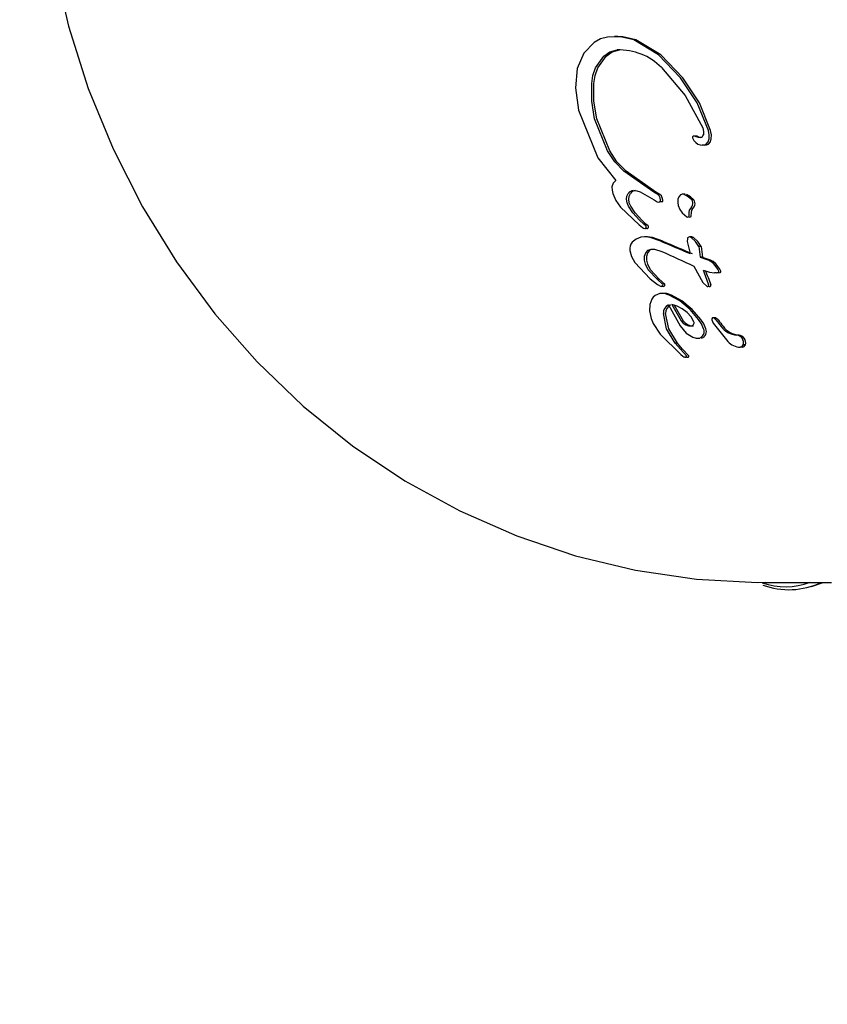
# Model space of a CAD drawing. Units: centimetres. Extents: x 6 to 14.2, y 4.6 to 15.
# Drawn here: x 8.2 to 8.2, y 10.1 to 10.1 of the extents above; entities that cross this region are included whole.
import ezdxf

# ---------------------------------------------------------------- set-up
doc = ezdxf.new("R2010")
doc.units = ezdxf.units.CM
doc.styles.add('SLDTEXTSTYLE0', font='TXT', dxfattribs={"width": 0.75})
doc.dimstyles.new('SLDDIMSTYLE1', dxfattribs={"dimtxt": 0.15875, "dimasz": 0.08, "dimexe": 0, "dimexo": 0.0625, "dimgap": 0.0396875, "dimtad": 0, "dimtih": 1, "dimtoh": 1, "dimdec": 0, "dimlfac": 100, "dimrnd": 1e-09, "dimzin": 12, "dimdsep": 46, "dimtxsty": 'SLDTEXTSTYLE0', "dimblk1": 'DOT', "dimblk2": 'DOT', "dimsah": 1, "dimcen": 0.09, "dimse1": 1, "dimse2": 1, "dimadec": 0, "dimazin": 3, "dimtfac": 1, "dimtdec": 0, "dimtofl": 0, "dimtmove": 0, "dimatfit": 3, "dimldrblk": 'DOT', "dimfxl": 0, "dimfrac": 2, "dimtolj": 1, "dimtzin": 12, "dimarcsym": 0})

# ---------------------------------------------------------------- blocks, each defined once
blk = doc.blocks.new('_Dot')
at = {"color": 0, "linetype": 'ByBlock', "lineweight": -2}
blk.add_line((-0.5, 0), (-1, 0), dxfattribs=at)
at = {"color": 0, "linetype": 'ByBlock', "const_width": 0.5}
blk.add_lwpolyline([(-0.25, 0, 1), (0.25, 0, 1)], format="xyb", close=True, dxfattribs=at)
blk = doc.blocks.new('_D_13')
at = {"color": 7, "linetype": 'Continuous', "lineweight": 0}
for p, q in [((6.17137061284956, 13.22412128375838), (6.17137061284956, 10.18431996856296)), ((6.17137061284956, 6.892282553453841), (6.17137061284956, 9.932083868649249))]:
    blk.add_line(p, q, dxfattribs=at)
at = {"color": 7, "linetype": 'Continuous', "lineweight": 18, "xscale": 0.08, "yscale": 0.08}
for p, rotation in [((6.17137061284956, 13.22412128375838, -1.107461581782934), 90.0000000000004), ((6.17137061284956, 6.892282553453841, -1.107461581782934), 270.0000000000004)]:
    blk.add_blockref('_Dot', p, dxfattribs=dict(at, rotation=rotation))
at = {"color": 7, "linetype": 'Continuous', "lineweight": 18, "insert": (5.995422695689913, 10.13672334905499), "char_height": 0.15875, "attachment_point": 1, "style": 'SLDTEXTSTYLE0'}
blk.add_mtext('633', dxfattribs=at)

msp = doc.modelspace()

# ---------------------------------------------------------------- linework, layer by layer
at = {"color": 7, "linetype": 'Continuous', "lineweight": 25}
for p, q in [((8.22721888257507, 10.14360918583158), (8.22662906919982, 10.14299012929542)), ((8.22858760988527, 10.14395117743769), (8.228389770952232, 10.14395117743769)), ((8.230935332950613, 10.14288932058341), (8.229499557179953, 10.14374985088993)), ((8.231062118429136, 10.14288932058341), (8.229626342658475, 10.14374985088993)), ((8.22662906919982, 10.14299012929542), (8.226259542564954, 10.14210672293843)), ((8.227308000569602, 10.14214208988448), (8.227781670046435, 10.14282199309533)), ((8.227434786048123, 10.14214208988448), (8.227908455524958, 10.14282199309533)), ((8.23220133145867, 10.14157620421346), (8.230935332950613, 10.14288932058341)), ((8.232328116937191, 10.14157620421346), (8.231062118429136, 10.14288932058341)), ((8.226259542564954, 10.14210672293843), (8.226144631417034, 10.14100169418669)), ((8.226144631417034, 10.14100169418669), (8.226319738550284, 10.13971782799996)), ((8.22708395716597, 10.1402313242159), (8.227088359741147, 10.14124292277744)), ((8.227210742644491, 10.1402313242159), (8.227215145219668, 10.14124292277744)), ((8.227254922008424, 10.13921412487439), (8.22708395716597, 10.1402313242159)), ((8.227381707486945, 10.13921412487439), (8.227210742644491, 10.1402313242159)), ((8.226319738550284, 10.13971782799996), (8.227431114838254, 10.13695929491077)), ((8.228002100486387, 10.13738024203095), (8.227254922008424, 10.13921412487439)), ((8.228128885964908, 10.13738024203095), (8.227381707486945, 10.13921412487439)), ((8.232887407708033, 10.13811215643183), (8.232968624939181, 10.13796344177838)), ((8.233079068942743, 10.13821953290246), (8.23295228346422, 10.13821953290246)), ((8.233575147937069, 10.13769278964195), (8.233448362458546, 10.13769278964195)), ((8.227431114838254, 10.13695929491077), (8.228464316702812, 10.13567111472731)), ((8.230649574594704, 10.13499868031209), (8.228939130158025, 10.13619931833233)), ((8.230776360073225, 10.13499868031209), (8.229065915636546, 10.13619931833233)), ((8.229876544109183, 10.13500328725719), (8.230677608467133, 10.13454408930282)), ((8.230883293330097, 10.13485230063419), (8.230649574594704, 10.13499868031209)), ((8.230677608467133, 10.13454408930282), (8.230845012466954, 10.13444282441739)), ((8.23101007880862, 10.13485230063419), (8.230776360073225, 10.13499868031209)), ((8.231051800798733, 10.13453932750358), (8.231018689410686, 10.13467456685559)), ((8.231178586277256, 10.13453932750358), (8.231145474889207, 10.13467456685559)), ((8.232466399045855, 10.13488152662483), (8.232298809065282, 10.13488152662483)), ((8.232967209279565, 10.13455097877639), (8.232840423801042, 10.13455097877639)), ((8.228736438721876, 10.13413425788219), (8.229806173164118, 10.13310906381048)), ((8.22944963608101, 10.13379576454137), (8.229201473424078, 10.13418017890787)), ((8.229576421559532, 10.13379576454137), (8.2293282589026, 10.13418017890787)), ((8.231119498069308, 10.1344306874928), (8.230992712590785, 10.1344306874928)), ((8.229837256324041, 10.13338289456114), (8.22944963608101, 10.13379576454137)), ((8.229964041802564, 10.13338289456114), (8.229576421559532, 10.13379576454137)), ((8.232288562477525, 10.13380004123103), (8.232554387561436, 10.13357870906153)), ((8.232687771818997, 10.13363948521084), (8.23269309836478, 10.13382442051175)), ((8.23281455729752, 10.13363948521085), (8.232819883843302, 10.13382442051175)), ((8.229806173164118, 10.13310906381048), (8.22999862484402, 10.13296188255745)), ((8.230078470367703, 10.13316069791797), (8.229837256324041, 10.13338289456114)), ((8.230205255846226, 10.13316069791797), (8.229964041802564, 10.13338289456114)), ((8.230199578232822, 10.13304899316475), (8.230078470367703, 10.13316069791797)), ((8.230264534945341, 10.13290682075668), (8.23015978651187, 10.13290682075668)), ((8.230326363711345, 10.13304899316475), (8.230205255846226, 10.13316069791797)), ((8.230298182045049, 10.13241924730144), (8.230125672075346, 10.13241924730144)), ((8.231054614658714, 10.13217052391468), (8.23044817817515, 10.13238201423385)), ((8.231181400137237, 10.13217052391468), (8.230574963653673, 10.13238201423385)), ((8.232585822357384, 10.13231545795364), (8.23257949643029, 10.13215845325777)), ((8.232835984324243, 10.13241668106875), (8.23270919884572, 10.13241668106874)), ((8.232934890623048, 10.13238224774131), (8.232808105144526, 10.13238224774131)), ((8.230699152026084, 10.13171972930315), (8.231128039021234, 10.13157853227187)), ((8.231181400137237, 10.13217052391468), (8.231054614658714, 10.13217052391468)), ((8.23257949643029, 10.13215845325777), (8.232745157860757, 10.13145940973114)), ((8.233379782930314, 10.13186352686595), (8.233252997451793, 10.13186352686595)), ((8.233454325840064, 10.13125809338138), (8.233327540361541, 10.13125809338138)), ((8.229566941243847, 10.13095265564994), (8.230455164199713, 10.13001166389473)), ((8.230340074240713, 10.13053176318425), (8.230178157409455, 10.13084398868126)), ((8.230466859719236, 10.13053176318425), (8.230304942887976, 10.13084398868126)), ((8.232968920616074, 10.13074091422622), (8.233471101211826, 10.12980177716118)), ((8.233936397820534, 10.13100602421128), (8.233756298555903, 10.13110730161473)), ((8.234063183299057, 10.13100602421128), (8.233883084034426, 10.13110730161473)), ((8.23410038740953, 10.13086128830677), (8.233936397820534, 10.13100602421128)), ((8.234227172888051, 10.13086128830677), (8.234063183299057, 10.13100602421128)), ((8.234237718407073, 10.13070152979936), (8.23410038740953, 10.13086128830677)), ((8.234364503885596, 10.13070152979936), (8.234227172888051, 10.13086128830677)), ((8.23433752045374, 10.13055541248061), (8.234237718407073, 10.13070152979936)), ((8.234464305932262, 10.13055541248061), (8.234364503885596, 10.13070152979936)), ((8.23084851940448, 10.12999005840355), (8.230340074240713, 10.13053176318425)), ((8.230455164199713, 10.13001166389473), (8.23086364576869, 10.12968408446059)), ((8.230975304883001, 10.12999005840355), (8.230466859719236, 10.13053176318425)), ((8.23349014607295, 10.1305089383849), (8.233863001663835, 10.13038063615396)), ((8.233863001663835, 10.13038063615396), (8.234143063103838, 10.13034303175721)), ((8.234143063103838, 10.13034303175721), (8.234311041640035, 10.13036314657002)), ((8.234269848582361, 10.13034303175721), (8.234143063103838, 10.13034303175721)), ((8.234269848582361, 10.13034303175721), (8.234437827118557, 10.13036314657002)), ((8.234388819434969, 10.13045137618517), (8.23433752045374, 10.13055541248061)), ((8.234515604913492, 10.13045137618517), (8.234464305932262, 10.13055541248061)), ((8.231161817168902, 10.1296948288711), (8.23084851940448, 10.12999005840355)), ((8.230975304883001, 10.12999005840355), (8.23084851940448, 10.12999005840355)), ((8.23086364576869, 10.12968408446059), (8.231087957405865, 10.12956615097639)), ((8.231288602647423, 10.1296948288711), (8.230975304883001, 10.12999005840355)), ((8.231214742884386, 10.12956615097639), (8.231087957405865, 10.12956615097639)), ((8.231288602647423, 10.1296948288711), (8.231161817168902, 10.1296948288711)), ((8.233471101211826, 10.12980177716118), (8.233723104961271, 10.12955788031992)), ((8.233849890439794, 10.12955788031992), (8.233756782698705, 10.12955788031992)), ((8.231002482153897, 10.12915366723654), (8.230733133257504, 10.12904520580759)), ((8.23131691266317, 10.12916717344516), (8.231126752235744, 10.12916717344516)), ((8.232151251967137, 10.12873344366556), (8.231542738922464, 10.12907289269814)), ((8.232278037445658, 10.12873344366556), (8.231669524400987, 10.12907289269814)), ((8.230422235888348, 10.12853032657013), (8.230406003186804, 10.12815552808918)), ((8.230535520579885, 10.12883221630097), (8.230422235888348, 10.12853032657013)), ((8.231493337248812, 10.12850009170754), (8.232166193301946, 10.1272972917314)), ((8.231690263000438, 10.12853332647964), (8.232222394563696, 10.12759309639143)), ((8.231817048478959, 10.12853332647964), (8.232349180042217, 10.12759309639143)), ((8.23274256633479, 10.1282322973774), (8.232151251967137, 10.12873344366556)), ((8.232869351813314, 10.1282322973774), (8.232278037445658, 10.12873344366556)), ((8.230406003186804, 10.12815552808918), (8.230499637976257, 10.12772339638927)), ((8.232578173145772, 10.1280756843205), (8.232292472124692, 10.12828705226519)), ((8.232813040936765, 10.12782041378189), (8.232578173145772, 10.1280756843205)), ((8.233229744364696, 10.12766662199555), (8.23274256633479, 10.1282322973774)), ((8.232966471271334, 10.12753196104856), (8.232813040936765, 10.12782041378189)), ((8.233356529843219, 10.12766662199555), (8.232869351813314, 10.1282322973774)), ((8.23422783291942, 10.12776239888107), (8.234041722764939, 10.12776239888107)), ((8.230499637976257, 10.12772339638927), (8.230611333266143, 10.12743835436189)), ((8.230611333266143, 10.12743835436189), (8.231015930827116, 10.12682459255075)), ((8.232166193301946, 10.1272972917314), (8.23252786996961, 10.12688751837781)), ((8.233987001607165, 10.12764067750457), (8.234079139544345, 10.1274457054674)), ((8.234079139544345, 10.1274457054674), (8.234920539084515, 10.12640111232252)), ((8.234244330643723, 10.12762295559694), (8.234144393482401, 10.1277251523393)), ((8.234271178960922, 10.1277251523393), (8.234144393482401, 10.1277251523393)), ((8.234371116122245, 10.12762295559694), (8.234271178960922, 10.1277251523393)), ((8.231015930827116, 10.12682459255075), (8.232206720789348, 10.12564155764539)), ((8.232527869969612, 10.12688751837781), (8.232899309330923, 10.12664499153594)), ((8.235559727585848, 10.12676924942642), (8.235432942107325, 10.12676924942642)), ((8.232190269475769, 10.12596113490499), (8.23188633801983, 10.12631121581617)), ((8.232013123498353, 10.12631121581617), (8.23188633801983, 10.12631121581618)), ((8.232317054954292, 10.12596113490499), (8.232013123498353, 10.12631121581617)), ((8.233123402138109, 10.12658760243503), (8.233307527881092, 10.12658760243503)), ((8.235616563077066, 10.12606911962511), (8.235623443063279, 10.12606911962511)), ((8.235750228541802, 10.12606915051555), (8.235623443063279, 10.12606915051555)), ((8.235859210457813, 10.12658165457308), (8.23573242497929, 10.12658165457308)), ((8.235932474842182, 10.12621664202517), (8.235805689363659, 10.12621664202517)), ((8.232540615889103, 10.1255812483679), (8.232190269475769, 10.12596113490499)), ((8.232206720789348, 10.12564155764539), (8.232322409025159, 10.12554778293159)), ((8.232667401367625, 10.1255812483679), (8.232317054954292, 10.12596113490499)), ((8.232561225566554, 10.12549572411628), (8.232434440088031, 10.12549572411628)), ((8.237075333538154, 10.11252239745484), (8.24087889789382, 10.11252239745484)), ((8.239735345407334, 10.11230619590487), (8.240391249829639, 10.11252239745484))]:
    msp.add_line(p, q, dxfattribs=at)
at = {"color": 7, "linetype": 'Continuous', "lineweight": 25, "flags": 128}
for points in [[(8.19577548910077, 10.15055625920015), (8.196153296764972, 10.14822738114523), (8.19699889732865, 10.14454997618414), (8.198136338065062, 10.14095866831), (8.19955762232212, 10.13748177937979), (8.201252798884653, 10.13414532640569), (8.203209659536851, 10.13097441511634), (8.205413779410883, 10.12799297305105), (8.207848606716524, 10.12522346675349), (8.210495609105042, 10.1226866218008), (8.213334477657163, 10.12040116556811), (8.216343381278385, 10.11838361275724), (8.21949925680228, 10.11664810977272), (8.222778115226143, 10.11520634678066), (8.22615534331636, 10.11406753751888), (8.229605982248524, 10.11323845873015), (8.233104969935706, 10.11272353509783), (8.236627339784253, 10.11252495248782), (8.23710111304423, 10.11254080704892)], [(8.227994837045419, 10.14392095947992), (8.227587002806633, 10.14381113536484), (8.22721888257507, 10.14360918583158)], [(8.229499557179953, 10.14374985088993), (8.228747363961766, 10.14393195965732), (8.227994837045419, 10.14392095947992)], [(8.229626342658475, 10.14374985088993), (8.22887549464551, 10.14393180022547), (8.228540663474714, 10.14392698532461)], [(8.227781670046435, 10.14282199309533), (8.228130643809042, 10.14307025071641), (8.228548374822145, 10.14317570017083)], [(8.227908455524958, 10.14282199309533), (8.228257429287563, 10.14307025071641), (8.228675160300666, 10.14317570017083)], [(8.227088359741147, 10.14124292277744), (8.22715266409186, 10.14170927835299), (8.227308000569602, 10.14214208988448)], [(8.227215145219668, 10.14124292277744), (8.227279449570382, 10.14170927835299), (8.227434786048123, 10.14214208988448)], [(8.231104328727625, 10.14216704443824), (8.232463857655247, 10.14054862869208), (8.233472009526066, 10.1386916444879)], [(8.23379572346981, 10.138540009391), (8.233150400364595, 10.1401304957337), (8.23220133145867, 10.14157620421346)], [(8.23392250894833, 10.138540009391), (8.233278419431302, 10.14012813848298), (8.232328116937191, 10.14157620421346)], [(8.233472009526066, 10.1386916444879), (8.233523048536146, 10.1384872767911), (8.233506695265957, 10.13828375436825)], [(8.23383688269805, 10.13805305177074), (8.233841966517412, 10.13829579361589), (8.23379572346981, 10.138540009391)], [(8.233963668176573, 10.13805305177074), (8.233968751995933, 10.13829579361589), (8.23392250894833, 10.138540009391)], [(8.233096951974812, 10.13817831947904), (8.233026243696886, 10.1382072992013), (8.23295228346422, 10.13821953290246)], [(8.232968624939181, 10.13796344177838), (8.233071463742734, 10.1378472258158), (8.23319825839406, 10.13775894192003)], [(8.233223737453333, 10.13817831947904), (8.233153029175407, 10.1382072992013), (8.233079068942743, 10.13821953290246)], [(8.233356587813818, 10.13813671840735), (8.233225502659288, 10.13813397277424), (8.233096951974812, 10.13817831947904)], [(8.233672521310506, 10.13776299434616), (8.23378309939487, 10.13788920584167), (8.23383688269805, 10.13805305177074)], [(8.233799306789027, 10.13776299434616), (8.233909884873393, 10.13788920584167), (8.233963668176573, 10.13805305177074)], [(8.228939130158025, 10.13619931833233), (8.228412013991928, 10.13674215547634), (8.228002100486387, 10.13738024203095)], [(8.229065915636546, 10.13619931833233), (8.228539489954207, 10.13674128097009), (8.228128885964908, 10.13738024203095)], [(8.23319825839406, 10.13775894192003), (8.23332066317536, 10.13771098136339), (8.233448362458546, 10.13769278964195)], [(8.233448362458546, 10.13769278964195), (8.233567420490441, 10.13770953230069), (8.233672521310504, 10.13776299434616)], [(8.233575147937069, 10.13769278964195), (8.233694205968963, 10.13770953230069), (8.233799306789027, 10.13776299434616)], [(8.228464316702812, 10.13567111472731), (8.22831994958207, 10.13551303692309), (8.228252284328255, 10.1353003757313)], [(8.228252284328255, 10.1353003757313), (8.228253786525888, 10.13511004727146), (8.228292796965187, 10.13491801413273)], [(8.228292796965187, 10.13491801413273), (8.22847235410869, 10.13450515333519), (8.228736438721876, 10.13413425788219)], [(8.229090507004742, 10.1345979888785), (8.22911414490121, 10.13477091568611), (8.229185817624113, 10.13492356815681)], [(8.229201473424078, 10.13418017890787), (8.22911927966036, 10.1343850059186), (8.229090507004742, 10.1345979888785)], [(8.229217292483265, 10.1345979888785), (8.229240930379733, 10.13477091568611), (8.229312603102636, 10.13492356815681)], [(8.2293282589026, 10.13418017890787), (8.229246065138883, 10.1343850059186), (8.229217292483265, 10.1345979888785)], [(8.229478522111618, 10.13508055762725), (8.22967821653058, 10.13506336098445), (8.229876544109183, 10.13500328725719)], [(8.231018689410686, 10.13467456685559), (8.230965574942395, 10.13477396374406), (8.230883293330097, 10.13485230063419)], [(8.231145474889207, 10.13467456685559), (8.231092360420917, 10.13477396374406), (8.23101007880862, 10.13485230063419)], [(8.232048769546669, 10.13459171282492), (8.232032117319152, 10.13440677065907), (8.232058832634216, 10.13421695884354)], [(8.232190988505787, 10.13483639762053), (8.232100527065889, 10.13472717778431), (8.232048769546669, 10.13459171282492)], [(8.232840423801042, 10.13455097877639), (8.232640433823468, 10.13473020026583), (8.23240885447659, 10.1348619929257)], [(8.232967209279565, 10.13455097877639), (8.232767219301989, 10.13473020026583), (8.232535639955113, 10.1348619929257)], [(8.230845012466954, 10.13444282441739), (8.230919534021055, 10.13442228373967), (8.230992712590785, 10.1344306874928)], [(8.232058832634216, 10.13421695884354), (8.232146303852621, 10.13399626848479), (8.232288562477525, 10.13380004123103)], [(8.23269309836478, 10.13382442051175), (8.232714918160172, 10.13395363283735), (8.232781402343395, 10.13406132372513)], [(8.232781402343395, 10.13406132372513), (8.232846739315516, 10.13414977881642), (8.232890007096012, 10.13425305416686)], [(8.232819883843302, 10.13382442051175), (8.232841703638694, 10.13395363283735), (8.232908187821916, 10.13406132372513)], [(8.232908187821916, 10.13406132372513), (8.232973524794037, 10.13414977881642), (8.233016792574535, 10.13425305416686)], [(8.22999862484402, 10.13296188255745), (8.230065926606454, 10.13292597157485), (8.230137749466818, 10.13290682075668)], [(8.230209302117293, 10.13293576437401), (8.23022112807022, 10.13295772085191), (8.230227080733995, 10.13298277395053)], [(8.230336087595816, 10.13293576437401), (8.230347877738788, 10.13295752439719), (8.230353866212518, 10.13298277395053)], [(8.229911208021132, 10.1323954421013), (8.229636009745398, 10.13229083123097), (8.229411829665612, 10.13210851564565)], [(8.23044817817515, 10.13238201423385), (8.230175982979851, 10.13241882175996), (8.229911208021132, 10.1323954421013)], [(8.230574963653673, 10.13238201423385), (8.230302768458372, 10.13241882175996), (8.230271489053422, 10.13241605978498)], [(8.232633402500356, 10.13239006255334), (8.232603201883519, 10.13235733255426), (8.232585822357384, 10.13231545795364)], [(8.23270919884572, 10.13241668106875), (8.232668787517394, 10.13240885721761), (8.232633402500356, 10.13239006255334)], [(8.233252997451793, 10.13186352686595), (8.233062852138305, 10.13214789456577), (8.232808105144526, 10.13238224774131)], [(8.233379782930314, 10.13186352686595), (8.233189637616828, 10.13214789456577), (8.232934890623048, 10.13238224774131)], [(8.230325724220153, 10.13164733518991), (8.230499028107149, 10.13172179227044), (8.230699152026084, 10.13171972930315)], [(8.229282106680992, 10.13163454021472), (8.229378041986802, 10.13128115240229), (8.229566941243847, 10.13095265564994)], [(8.230178157409455, 10.13084398868126), (8.230123830344322, 10.13107473358572), (8.23012661725289, 10.13130362867043)], [(8.23012661725289, 10.13130362867043), (8.230192443695401, 10.13149838820871), (8.230325724220153, 10.13164733518991)], [(8.230304942887976, 10.13084398868126), (8.230250615822845, 10.13107473358572), (8.230253402731412, 10.13130362867043)], [(8.230253402731412, 10.13130362867043), (8.230319229173922, 10.13149838820871), (8.230452509698674, 10.13164733518991)], [(8.234311041640035, 10.13036314657002), (8.234346278455513, 10.13037462439499), (8.234376698863855, 10.13039434692909)], [(8.234437827118557, 10.13036314657002), (8.234473040364326, 10.13037453890641), (8.234503484342376, 10.13039434692909)], [(8.23380702682275, 10.12959683298326), (8.233813322952127, 10.12962849036707), (8.233806908998323, 10.12966206718678)], [(8.233933812301272, 10.12959683298326), (8.233940108430648, 10.12962849036707), (8.233933694476846, 10.12966206718678)], [(8.230733133257504, 10.12904520580759), (8.230621578314716, 10.1289505361564), (8.230535520579885, 10.12883221630097)], [(8.231542738922464, 10.12907289269814), (8.23127154539714, 10.12915770634571), (8.2310024821539, 10.12915366723654)], [(8.231669524400987, 10.12907289269814), (8.231398330875663, 10.12915770634571), (8.23112926763242, 10.12915366723654)], [(8.232292472124692, 10.12828705226519), (8.231999282011099, 10.12843784299408), (8.231690263000438, 10.12853332647964)], [(8.23188633801983, 10.12631121581617), (8.231386330316356, 10.12711998645402), (8.231206036205215, 10.12800226532974)], [(8.232013123498353, 10.12631121581617), (8.231513040238118, 10.12712017850746), (8.231332821683738, 10.12800226532974)], [(8.232222394563696, 10.12759309639143), (8.232349456922575, 10.12746336649701), (8.232498828085106, 10.12735858474271)], [(8.232349180042217, 10.12759309639143), (8.232476242401097, 10.12746336649701), (8.232625613563629, 10.12735858474271)], [(8.232498828085106, 10.12735858474271), (8.232654788342582, 10.12730019822003), (8.23281273477267, 10.12729920027517)], [(8.232625613563629, 10.12735858474271), (8.232781573821105, 10.12730019822003), (8.232939520251193, 10.12729920027517)], [(8.23281273477267, 10.12729920027517), (8.232887826013723, 10.12732737811357), (8.232947092549923, 10.12737758842686)], [(8.23352349174407, 10.1271331919816), (8.233403057773666, 10.12740935148277), (8.233229744364696, 10.12766662199555)], [(8.233650277222592, 10.1271331919816), (8.233529843252187, 10.12740935148277), (8.233356529843219, 10.12766662199555)], [(8.232899309330923, 10.12664499153594), (8.233088883115885, 10.12659202836547), (8.23327558583106, 10.12659965855959)], [(8.232322409025159, 10.12554778293159), (8.232376101919565, 10.12551547447659), (8.232434440088031, 10.12549572411628)], [(8.232434440088031, 10.12549572411628), (8.232470688247243, 10.12549239499368), (8.232505012535631, 10.12549799496418)], [(8.232505012535631, 10.12549799496418), (8.232525610767315, 10.12550715172971), (8.232542967316354, 10.12552062629724)], [(8.232561225566554, 10.12549572411628), (8.232597611706522, 10.12549233576266), (8.232631798014154, 10.12549799496418)], [(8.232631798014154, 10.12549799496418), (8.232652286975451, 10.12550704698155), (8.232669752794875, 10.12552062629724)]]:
    msp.add_lwpolyline(points, dxfattribs=at)
at = {"color": 7, "linetype": 'Continuous', "lineweight": 25}
for centre, radius, start, end in [((8.2286735384644, 10.13975012019837), 0.003427865820743457, 44.83611608105669, 92.09253900375423), ((8.23295210764862, 10.1381463522617), 7.318085195443774e-05, 89.86234785067754, 207.8577747554455), ((8.233314401753736, 10.13832992524134), 0.0001977588035066656, 282.3170291512698, 346.4985110210677), ((8.229484024237491, 10.13471893272215), 0.0003616667601268374, 90.87168849130083, 145.5412949178555), ((8.229610642574153, 10.13471924435562), 0.0003613526564400184, 90.8459414038595, 145.5670420052273), ((8.2309585920135, 10.13451963407727), 9.526651397133692e-05, 290.987188415932, 11.93016330528557), ((8.231085377492017, 10.13451963407728), 9.526651397719883e-05, 290.9871884191566, 11.93016330231164), ((8.23232033303829, 10.13467545319442), 0.0002064778835240908, 64.61357073938973, 128.7874335141352), ((8.232530397468741, 10.13434629304992), 0.0003715004351818264, 345.4645360812706, 33.43360883906055), ((8.232657577841566, 10.13434635877179), 0.0003711347109634643, 345.4394140492655, 33.45873087119871), ((8.232605159435346, 10.13364403701638), 8.27376870964769e-05, 232.1462022756621, 356.8462862230024), ((8.232731944913867, 10.13364403701638), 8.27376870964769e-05, 232.1462022756621, 356.8462862230024), ((8.230149675532106, 10.13298025372747), 7.439510892763325e-05, 260.7752772802533, 323.2721717514559), ((8.230149384793398, 10.13298932572344), 7.79716930270135e-05, 355.1798905683085, 49.9287853227896), ((8.230276539984485, 10.13298005849311), 7.421513997827168e-05, 260.6909337894715, 323.3565152390457), ((8.230276486984993, 10.13298945726232), 7.766731300224451e-05, 355.063564064976, 50.0451118269494), ((8.232713622232989, 10.1322701209044), 0.0001466269011045939, 49.88106543143682, 91.72874061831527), ((8.23284049461331, 10.13227037052116), 0.0001463800500139136, 49.84411847055938, 91.76568757627749), ((8.229853482695557, 10.13173289927711), 0.0005797801783208314, 139.6195536187247, 189.7674052823194), ((8.377376346269934, 10.47765849831395), 0.375195934940958, 247.0462772328996, 247.3263483889984), ((8.377503131733228, 10.47765849827739), 0.3751959349013513, 247.0462772328636, 247.3263483889917), ((8.366069523378128, 10.14790901720965), 0.1337822384306322, 186.8884882608647, 187.1497393386734), ((8.366196309043616, 10.14790901723306), 0.1337822386190573, 186.8884882612147, 187.1497393386556), ((8.378142094011027, 10.45223810364775), 0.3527544373633132, 245.3697782696574, 245.6982789208233), ((8.378125165929424, 10.54228771383219), 0.4357885969802733, 250.5936448027699, 250.6534009034394), ((8.37825195028931, 10.54228771065149), 0.4357885936085903, 250.5936448025388, 250.6534009036708), ((8.371790427564397, 10.18175597223512), 0.1474897499457486, 200.3321374790901, 200.6833849533842), ((8.371917212895275, 10.1817559721799), 0.1474897497881137, 200.3321374789024, 200.6833849535719), ((8.234340838861394, 10.13043177098129), 5.183145241568534e-05, 313.7773623206206, 22.22527433155791), ((8.234467813495419, 10.1304317307796), 5.167167116811168e-05, 313.656761370584, 22.34587527739244), ((8.23107589586423, 10.12965861048721), 9.324291891722209e-05, 277.4323861943188, 22.85686923375066), ((8.23120275698205, 10.12965856707104), 9.319010895096773e-05, 277.3897248033871, 22.89953062569656), ((8.233742403983408, 10.12962618077276), 7.097467233369221e-05, 254.2217945464631, 335.5753207868811), ((8.23386926344098, 10.12962602138803), 7.084150151976652e-05, 254.1291634921438, 335.6679518436877), ((8.231730387262871, 10.12803147207855), 0.0005251638466628031, 116.8324482041558, 183.1881236638502), ((8.23185717274139, 10.12803147207855), 0.0005251638466593545, 116.8324482038974, 183.1881236640652), ((8.23407024653494, 10.12767443933162), 8.983083527481795e-05, 34.3702830448717, 202.0761058999606), ((8.23282099148853, 10.12747182079634), 0.0001574205105489265, 323.2300989950899, 22.45983465778407), ((8.377143710627507, 10.23786304636189), 0.1804802216632465, 217.6484818564393, 217.7892272045), ((8.37727049651484, 10.23786304667735), 0.1804802221796181, 217.6484818564602, 217.7892272041178), ((8.235521394228273, 10.12801861835761), 0.001252496109350937, 216.5765539363199, 265.9503624823403), ((8.235648179706795, 10.12801861835761), 0.001252496109350811, 216.5765539363199, 265.9503624824214), ((8.233170402180384, 10.12697289342697), 0.0003877729575396384, 285.7386988934611, 24.41749603356689), ((8.233297187658906, 10.12697289342697), 0.0003877729575401203, 285.7386988937137, 24.4174960334584), ((8.235349859051668, 10.12630376297854), 0.000472842920315277, 35.99423365607352, 79.88004304314441), ((8.23547664453019, 10.12630376297854), 0.0004728429203188022, 35.99423365629531, 79.88004304300816), ((8.235650641130814, 10.12703689423024), 0.0009681258348989767, 221.0497519124081, 268.3901477656715), ((8.235576546743806, 10.12631343854626), 0.000248748681863489, 280.8669458860494, 337.0993870401485), ((8.235385023719411, 10.12632206608756), 0.0004336747827357325, 345.9307327809067, 36.76817185128674), ((8.235703431967154, 10.12631331529763), 0.0002486088498217473, 280.8497254443143, 337.1166074825183), ((8.235511809197922, 10.12632206608756), 0.0004336747827472022, 345.9307327817614, 36.76817185067939), ((8.232506402786404, 10.12554956466044), 4.663039475353356e-05, 321.6407575795375, 42.80182743142473), ((8.232633260899577, 10.12554956747781), 4.657521181200835e-05, 321.5825879462561, 42.8599970634454), ((8.23821175429071, 10.11640369229823), 0.004116648343283639, 251.3178338088628, 290.3253226009274), ((8.238427934524765, 10.11644673827458), 0.004329850582804076, 249.7148542475754, 295.1542752923035)]:
    msp.add_arc(centre, radius, start, end, dxfattribs=at)

# ---------------------------------------------------------------- dimensions: what is measured, and where the dimension line sits
at = {"color": 7, "linetype": 'Continuous', "lineweight": 18}
dim = msp.add_linear_dim(base=(6.171370612849557, 13.22412128375838), p1=(9.47446405758288, 6.892282553453841), p2=(8.67978638805317, 13.22412128375838), angle=90.0000000000002, dimstyle='SLDDIMSTYLE1', dxfattribs=at)
dim.commit()
dim.dimension.update_dxf_attribs({"geometry": '_D_13', "text_midpoint": (6.171370612849557, 10.05820191860611), "dimtype": 160})

doc.saveas('drawing.dxf')
